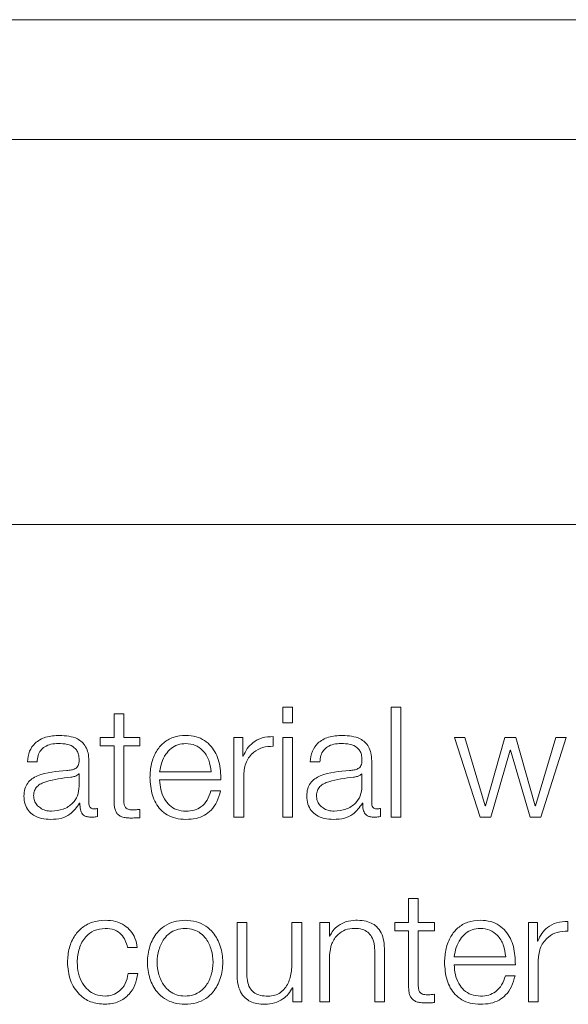
# Model space of a CAD drawing. Units: inches. Extents: x 2 to 195, y -7 to 151.
# Drawn here: x 56 to 56, y 92 to 92 of the extents above; entities that cross this region are included whole.
import ezdxf

# ---------------------------------------------------------------- set-up
doc = ezdxf.new("R2010")
doc.units = ezdxf.units.IN
doc.header["$MEASUREMENT"] = 0
doc.layers.add('SLD-0', color=179, linetype='Continuous')

msp = doc.modelspace()

# ---------------------------------------------------------------- linework, layer by layer
at = {"layer": 'SLD-0', "color": 179, "linetype": 'Continuous', "lineweight": 15}
for p, q in [((57.74819, 92.33544), (50.74819, 92.33544)), ((57.52945, 92.23834), (50.96695, 92.23834)), ((50.84194, 91.92584), (57.65444, 91.92584)), ((55.73767, 91.77766), (55.7298, 91.77766)), ((55.7298, 91.77766), (55.7298, 91.76505)), ((55.73767, 91.76505), (55.73767, 91.77766)), ((55.8178, 91.77766), (55.8178, 91.68842)), ((55.82567, 91.77766), (55.8178, 91.77766)), ((55.82567, 91.68842), (55.82567, 91.77766)), ((55.59306, 91.77229), (55.59306, 91.75291)), ((55.60092, 91.77229), (55.59306, 91.77229)), ((55.60092, 91.75291), (55.60092, 91.77229)), ((55.7298, 91.76505), (55.73767, 91.76505)), ((55.5818, 91.75291), (55.5818, 91.7463)), ((55.59306, 91.75291), (55.5818, 91.75291)), ((55.61404, 91.75291), (55.60092, 91.75291)), ((55.61404, 91.7463), (55.61404, 91.75291)), ((55.69754, 91.75291), (55.69031, 91.75291)), ((55.69031, 91.75291), (55.69031, 91.68842)), ((55.69754, 91.7378), (55.69754, 91.75291)), ((55.72217, 91.74592), (55.72217, 91.75378)), ((55.73767, 91.75291), (55.7298, 91.75291)), ((55.7298, 91.75291), (55.7298, 91.68842)), ((55.73767, 91.68842), (55.73767, 91.75291)), ((55.87743, 91.75291), (55.86906, 91.75291)), ((55.86906, 91.75291), (55.88981, 91.68842)), ((55.89393, 91.69766), (55.87743, 91.75291)), ((55.90992, 91.75291), (55.89418, 91.69766)), ((55.91881, 91.75291), (55.90992, 91.75291)), ((55.93454, 91.69766), (55.91881, 91.75291)), ((55.95129, 91.75291), (55.93479, 91.69766)), ((55.93892, 91.68842), (55.95966, 91.75291)), ((55.95966, 91.75291), (55.95129, 91.75291)), ((55.5818, 91.7463), (55.59306, 91.7463)), ((55.59306, 91.7463), (55.59306, 91.70216)), ((55.60092, 91.7463), (55.61404, 91.7463)), ((55.60092, 91.70279), (55.60092, 91.7463)), ((55.69779, 91.7378), (55.69754, 91.7378)), ((55.89844, 91.68842), (55.91418, 91.74267)), ((55.91418, 91.74267), (55.91443, 91.74267)), ((55.91443, 91.74267), (55.9303, 91.68842)), ((55.52281, 91.73316), (55.53067, 91.73316)), ((55.57267, 91.69978), (55.57267, 91.73404)), ((55.75206, 91.73316), (55.75991, 91.73316)), ((55.80192, 91.69978), (55.80192, 91.73404)), ((55.5648, 91.72366), (55.56456, 91.72366)), ((55.5648, 91.71341), (55.5648, 91.72366)), ((55.63004, 91.72516), (55.67181, 91.72516)), ((55.69817, 91.68842), (55.69817, 91.7228)), ((55.79405, 91.72366), (55.79381, 91.72366)), ((55.79405, 91.71341), (55.79405, 91.72366)), ((55.63004, 91.71855), (55.67967, 91.71855)), ((55.67941, 91.70966), (55.67156, 91.70966)), ((55.56518, 91.69966), (55.56543, 91.69966)), ((55.79443, 91.69966), (55.79468, 91.69966)), ((55.89418, 91.69766), (55.89393, 91.69766)), ((55.93479, 91.69766), (55.93454, 91.69766)), ((55.57979, 91.68892), (55.57979, 91.69553)), ((55.61404, 91.68792), (55.61404, 91.69466)), ((55.80904, 91.68892), (55.80904, 91.69553)), ((55.69031, 91.68842), (55.69817, 91.68842)), ((55.7298, 91.68842), (55.73767, 91.68842)), ((55.8178, 91.68842), (55.82567, 91.68842)), ((55.88981, 91.68842), (55.89844, 91.68842)), ((55.9303, 91.68842), (55.93892, 91.68842)), ((55.83181, 91.62228), (55.83181, 91.60291)), ((55.83967, 91.62228), (55.83181, 91.62228)), ((55.83967, 91.60291), (55.83967, 91.62228)), ((55.69282, 91.60291), (55.69282, 91.56103)), ((55.70067, 91.60291), (55.69282, 91.60291)), ((55.70067, 91.56091), (55.70067, 91.60291)), ((55.74517, 91.60291), (55.73732, 91.60291)), ((55.73732, 91.60291), (55.73732, 91.56903)), ((55.74517, 91.53842), (55.74517, 91.60291)), ((55.75994, 91.60291), (55.75994, 91.53842)), ((55.76779, 91.60291), (55.75994, 91.60291)), ((55.76779, 91.5918), (55.76779, 91.60291)), ((55.82057, 91.60291), (55.82057, 91.59629)), ((55.83181, 91.60291), (55.82057, 91.60291)), ((55.85278, 91.60291), (55.83967, 91.60291)), ((55.85278, 91.59629), (55.85278, 91.60291)), ((55.93629, 91.60291), (55.92906, 91.60291)), ((55.92906, 91.60291), (55.92906, 91.53842)), ((55.93629, 91.5878), (55.93629, 91.60291)), ((55.96091, 91.59592), (55.96091, 91.60378)), ((55.82057, 91.59629), (55.83181, 91.59629)), ((55.83181, 91.59629), (55.83181, 91.55216)), ((55.83967, 91.59629), (55.85278, 91.59629)), ((55.83967, 91.55278), (55.83967, 91.59629)), ((55.76805, 91.5918), (55.76779, 91.5918)), ((55.93654, 91.5878), (55.93629, 91.5878)), ((55.60406, 91.58266), (55.61192, 91.58266)), ((55.80444, 91.57867), (55.80444, 91.53842)), ((55.8123, 91.53842), (55.8123, 91.57992)), ((55.76779, 91.53842), (55.76779, 91.57604)), ((55.86879, 91.57516), (55.91056, 91.57516)), ((55.93692, 91.53842), (55.93692, 91.5728)), ((55.61243, 91.56153), (55.60455, 91.56153)), ((55.86879, 91.56854), (55.91842, 91.56854)), ((55.91816, 91.55966), (55.91032, 91.55966)), ((55.73768, 91.55003), (55.73794, 91.55003)), ((55.73794, 91.55003), (55.73794, 91.53842)), ((55.73794, 91.53842), (55.74517, 91.53842)), ((55.75994, 91.53842), (55.76779, 91.53842)), ((55.80444, 91.53842), (55.8123, 91.53842)), ((55.85278, 91.53792), (55.85278, 91.54466)), ((55.92906, 91.53842), (55.93692, 91.53842))]:
    msp.add_line(p, q, dxfattribs=at)
for points, knots in [([(55.54894, 91.75478), (55.54511, 91.75455), (55.53796, 91.75413), (55.52909, 91.74932), (55.52388, 91.74175), (55.52319, 91.73616), (55.52281, 91.73316)], [0, 0, 0, 0, 0.3003151, 0.560783, 0.7643052, 1, 1, 1, 1]), ([(55.57267, 91.73404), (55.57256, 91.73621), (55.57236, 91.74018), (55.57038, 91.74547), (55.56733, 91.74938), (55.56061, 91.75403), (55.55399, 91.75446), (55.54894, 91.75478)], [0, 0, 0, 0, 0.1809101, 0.3304532, 0.4627732, 0.5898228, 1, 1, 1, 1]), ([(55.65131, 91.75478), (55.64782, 91.7545), (55.64125, 91.75396), (55.63283, 91.74897), (55.62671, 91.74142), (55.62287, 91.73169), (55.62241, 91.72437), (55.62218, 91.72066)], [0, 0, 0, 0, 0.206826, 0.388533, 0.56487, 0.778737, 1, 1, 1, 1]), ([(55.67967, 91.71855), (55.67948, 91.72354), (55.67911, 91.73321), (55.67368, 91.74447), (55.66655, 91.75092), (55.65944, 91.75423), (55.65413, 91.75459), (55.65131, 91.75478)], [0, 0, 0, 0, 0.287575, 0.556365, 0.693926, 0.837896, 1, 1, 1, 1]), ([(55.72217, 91.75378), (55.7191, 91.75366), (55.7132, 91.75342), (55.70589, 91.74948), (55.70071, 91.7441), (55.69878, 91.73994), (55.69779, 91.7378)], [0, 0, 0, 0, 0.2922599, 0.561759, 0.7746845, 1, 1, 1, 1]), ([(55.77818, 91.75478), (55.77435, 91.75455), (55.7672, 91.75413), (55.75834, 91.74932), (55.75313, 91.74175), (55.75243, 91.73616), (55.75206, 91.73316)], [0, 0, 0, 0, 0.300327, 0.560779, 0.764308, 1, 1, 1, 1]), ([(55.80192, 91.73404), (55.80181, 91.73621), (55.80161, 91.74018), (55.79963, 91.74547), (55.79658, 91.74938), (55.78986, 91.75403), (55.78324, 91.75446), (55.77818, 91.75478)], [0, 0, 0, 0, 0.18091, 0.33046, 0.462771, 0.589835, 1, 1, 1, 1]), ([(55.53067, 91.73316), (55.53082, 91.73494), (55.53112, 91.73827), (55.53339, 91.74261), (55.53703, 91.74586), (55.54206, 91.74786), (55.5459, 91.74806), (55.54793, 91.74817)], [0, 0, 0, 0, 0.206936, 0.385139, 0.554678, 0.764979, 1, 1, 1, 1]), ([(55.54793, 91.74817), (55.55037, 91.74808), (55.5549, 91.74792), (55.56031, 91.74568), (55.5632, 91.74235), (55.5646, 91.7389), (55.56473, 91.73632), (55.5648, 91.73491)], [0, 0, 0, 0, 0.297505, 0.554468, 0.685092, 0.828468, 1, 1, 1, 1]), ([(55.65131, 91.74817), (55.64906, 91.74797), (55.64473, 91.74758), (55.63907, 91.74426), (55.63459, 91.73928), (55.63133, 91.73276), (55.63048, 91.72772), (55.63004, 91.72516)], [0, 0, 0, 0, 0.1951124, 0.3754602, 0.5554139, 0.7745679, 1, 1, 1, 1]), ([(55.67181, 91.72516), (55.6714, 91.72842), (55.67061, 91.7348), (55.66576, 91.74244), (55.65897, 91.74735), (55.65393, 91.74789), (55.65131, 91.74817)], [0, 0, 0, 0, 0.286758, 0.560231, 0.772023, 1, 1, 1, 1]), ([(55.69817, 91.7228), (55.69857, 91.72637), (55.69935, 91.7333), (55.70552, 91.74115), (55.71356, 91.74558), (55.71921, 91.74581), (55.72217, 91.74592)], [0, 0, 0, 0, 0.283871, 0.55108, 0.765385, 1, 1, 1, 1]), ([(55.75991, 91.73316), (55.76007, 91.73494), (55.76037, 91.73827), (55.76263, 91.74261), (55.76628, 91.74586), (55.77131, 91.74786), (55.77515, 91.74806), (55.77718, 91.74817)], [0, 0, 0, 0, 0.206907, 0.385035, 0.554486, 0.764782, 1, 1, 1, 1]), ([(55.77718, 91.74817), (55.77961, 91.74808), (55.78415, 91.74792), (55.78955, 91.74568), (55.79245, 91.74235), (55.79384, 91.7389), (55.79398, 91.73632), (55.79405, 91.73491)], [0, 0, 0, 0, 0.297509, 0.554475, 0.685085, 0.828463, 1, 1, 1, 1]), ([(55.5648, 91.73491), (55.56478, 91.73403), (55.56472, 91.73244), (55.56411, 91.73031), (55.56303, 91.72872), (55.56118, 91.72741), (55.55831, 91.72659), (55.55598, 91.72631), (55.55469, 91.72616)], [0, 0, 0, 0, 0.1726521, 0.3095391, 0.4264913, 0.5409428, 0.7457084, 1, 1, 1, 1]), ([(55.79405, 91.73491), (55.79402, 91.73403), (55.79397, 91.73244), (55.79336, 91.73031), (55.79228, 91.72872), (55.79042, 91.72741), (55.78756, 91.72659), (55.78523, 91.72631), (55.78393, 91.72616)], [0, 0, 0, 0, 0.172653, 0.309527, 0.426499, 0.540949, 0.745712, 1, 1, 1, 1]), ([(55.55469, 91.72616), (55.54654, 91.72556), (55.53667, 91.72483), (55.52645, 91.71966), (55.52279, 91.71613), (55.52041, 91.71119), (55.52018, 91.70745), (55.52006, 91.70541)], [0, 0, 0, 0, 0.533159, 0.645549, 0.752761, 0.86576, 1, 1, 1, 1]), ([(55.55793, 91.72079), (55.55114, 91.72005), (55.5429, 91.71915), (55.53393, 91.71576), (55.5306, 91.71344), (55.52827, 91.71003), (55.52803, 91.70733), (55.52791, 91.70591)], [0, 0, 0, 0, 0.555662, 0.674427, 0.781437, 0.884379, 1, 1, 1, 1]), ([(55.56456, 91.72366), (55.56414, 91.72318), (55.56323, 91.72215), (55.56082, 91.72134), (55.55902, 91.72099), (55.55793, 91.72079)], [0, 0, 0, 0, 0.252861, 0.547161, 1, 1, 1, 1]), ([(55.62218, 91.72066), (55.62251, 91.71574), (55.62314, 91.70637), (55.62894, 91.69569), (55.63619, 91.68991), (55.64328, 91.68702), (55.64852, 91.68671), (55.65131, 91.68654)], [0, 0, 0, 0, 0.29043, 0.553738, 0.690023, 0.835174, 1, 1, 1, 1]), ([(55.78393, 91.72616), (55.77578, 91.72556), (55.76592, 91.72483), (55.7557, 91.71966), (55.75204, 91.71612), (55.74965, 91.71119), (55.74943, 91.70745), (55.74931, 91.70541)], [0, 0, 0, 0, 0.533253, 0.645604, 0.752784, 0.865767, 1, 1, 1, 1]), ([(55.78718, 91.72079), (55.78039, 91.72005), (55.77216, 91.71915), (55.76319, 91.71576), (55.75986, 91.71344), (55.75753, 91.71003), (55.7573, 91.70733), (55.75717, 91.70591)], [0, 0, 0, 0, 0.555651, 0.674396, 0.781402, 0.884342, 1, 1, 1, 1]), ([(55.79381, 91.72366), (55.79339, 91.72318), (55.79248, 91.72215), (55.79007, 91.72134), (55.78827, 91.72099), (55.78718, 91.72079)], [0, 0, 0, 0, 0.252861, 0.547161, 1, 1, 1, 1]), ([(55.5423, 91.69316), (55.54556, 91.69348), (55.55189, 91.6941), (55.55943, 91.699), (55.5641, 91.70581), (55.56456, 91.71081), (55.5648, 91.71341)], [0, 0, 0, 0, 0.288297, 0.559783, 0.771294, 1, 1, 1, 1]), ([(55.65131, 91.69316), (55.64873, 91.69339), (55.64386, 91.69383), (55.63775, 91.69781), (55.63338, 91.70356), (55.63064, 91.71067), (55.63024, 91.71594), (55.63004, 91.71855)], [0, 0, 0, 0, 0.207672, 0.391907, 0.572311, 0.787913, 1, 1, 1, 1]), ([(55.77154, 91.69316), (55.7748, 91.69348), (55.78114, 91.69409), (55.78867, 91.699), (55.79335, 91.70581), (55.79381, 91.71081), (55.79405, 91.71341)], [0, 0, 0, 0, 0.288449, 0.559922, 0.771374, 1, 1, 1, 1]), ([(55.52006, 91.70541), (55.52022, 91.70319), (55.52052, 91.69903), (55.52343, 91.6936), (55.52807, 91.68953), (55.53437, 91.68697), (55.53917, 91.68669), (55.54168, 91.68654)], [0, 0, 0, 0, 0.204581, 0.383209, 0.555403, 0.768018, 1, 1, 1, 1]), ([(55.52791, 91.70591), (55.52804, 91.70452), (55.52829, 91.70183), (55.53035, 91.69831), (55.53344, 91.69551), (55.53754, 91.69355), (55.5407, 91.69329), (55.5423, 91.69316)], [0, 0, 0, 0, 0.194101, 0.375914, 0.556872, 0.775216, 1, 1, 1, 1]), ([(55.67156, 91.70966), (55.67073, 91.7071), (55.66912, 91.70218), (55.66419, 91.69669), (55.65797, 91.6936), (55.65363, 91.69331), (55.65131, 91.69316)], [0, 0, 0, 0, 0.282, 0.543657, 0.756469, 1, 1, 1, 1]), ([(55.65131, 91.68654), (55.6541, 91.68668), (55.65932, 91.68695), (55.66644, 91.68959), (55.6724, 91.69418), (55.67699, 91.70105), (55.67858, 91.70668), (55.67941, 91.70966)], [0, 0, 0, 0, 0.209526, 0.391441, 0.561628, 0.768373, 1, 1, 1, 1]), ([(55.74931, 91.70541), (55.74947, 91.70319), (55.74977, 91.69903), (55.75268, 91.6936), (55.75731, 91.68953), (55.76361, 91.68697), (55.76841, 91.68669), (55.77091, 91.68654)], [0, 0, 0, 0, 0.204659, 0.383347, 0.555566, 0.768146, 1, 1, 1, 1]), ([(55.75717, 91.70591), (55.7573, 91.70452), (55.75755, 91.70183), (55.7596, 91.69831), (55.76269, 91.69551), (55.76678, 91.69355), (55.76994, 91.69329), (55.77154, 91.69316)], [0, 0, 0, 0, 0.194291, 0.376209, 0.55715, 0.775394, 1, 1, 1, 1]), ([(55.54168, 91.68654), (55.5447, 91.68669), (55.5502, 91.68696), (55.55901, 91.69111), (55.56283, 91.6964), (55.56518, 91.69966)], [0, 0, 0, 0, 0.319338, 0.580141, 1, 1, 1, 1]), ([(55.56543, 91.69966), (55.56545, 91.69796), (55.56549, 91.69489), (55.56693, 91.69117), (55.56928, 91.68935), (55.57176, 91.68854), (55.57363, 91.68846), (55.57467, 91.68842)], [0, 0, 0, 0, 0.3018149, 0.5446846, 0.670233, 0.8162434, 1, 1, 1, 1]), ([(55.5773, 91.69504), (55.57676, 91.69506), (55.57578, 91.69512), (55.57445, 91.69566), (55.57342, 91.69662), (55.57277, 91.69806), (55.5727, 91.69918), (55.57267, 91.69978)], [0, 0, 0, 0, 0.211102, 0.390402, 0.556136, 0.760899, 1, 1, 1, 1]), ([(55.59306, 91.70216), (55.59307, 91.70076), (55.5931, 91.69821), (55.59373, 91.69474), (55.59494, 91.69196), (55.5969, 91.68985), (55.59963, 91.68848), (55.6031, 91.68776), (55.60564, 91.6877), (55.60704, 91.68767)], [0, 0, 0, 0, 0.176822, 0.321725, 0.443488, 0.55513, 0.678461, 0.823473, 1, 1, 1, 1]), ([(55.6073, 91.69428), (55.6066, 91.69435), (55.60533, 91.69448), (55.60366, 91.6951), (55.60243, 91.69604), (55.60146, 91.69759), (55.60096, 91.69991), (55.60094, 91.70176), (55.60092, 91.70279)], [0, 0, 0, 0, 0.172276, 0.31069, 0.429612, 0.545263, 0.749284, 1, 1, 1, 1]), ([(55.77091, 91.68654), (55.77394, 91.68669), (55.77944, 91.68696), (55.78825, 91.69111), (55.79207, 91.6964), (55.79443, 91.69966)], [0, 0, 0, 0, 0.319504, 0.580302, 1, 1, 1, 1]), ([(55.79468, 91.69966), (55.7947, 91.69796), (55.79474, 91.69489), (55.79618, 91.69117), (55.79853, 91.68935), (55.80101, 91.68854), (55.80288, 91.68846), (55.80391, 91.68842)], [0, 0, 0, 0, 0.301889, 0.544896, 0.67047, 0.816413, 1, 1, 1, 1]), ([(55.80654, 91.69504), (55.80601, 91.69506), (55.80503, 91.69511), (55.8037, 91.69566), (55.80267, 91.69662), (55.80201, 91.69806), (55.80195, 91.69918), (55.80192, 91.69978)], [0, 0, 0, 0, 0.211171, 0.390392, 0.55612, 0.760908, 1, 1, 1, 1]), ([(55.57467, 91.68842), (55.57567, 91.68843), (55.57739, 91.68845), (55.57908, 91.68879), (55.57979, 91.68892)], [0, 0, 0, 0, 0.580219, 1, 1, 1, 1]), ([(55.57979, 91.69553), (55.57936, 91.69539), (55.57855, 91.69512), (55.57769, 91.69506), (55.5773, 91.69504)], [0, 0, 0, 0, 0.535141, 1, 1, 1, 1]), ([(55.61404, 91.69466), (55.61278, 91.69454), (55.61054, 91.69433), (55.60829, 91.6943), (55.6073, 91.69428)], [0, 0, 0, 0, 0.561507, 1, 1, 1, 1]), ([(55.80391, 91.68842), (55.80491, 91.68843), (55.80664, 91.68845), (55.80833, 91.68879), (55.80904, 91.68892)], [0, 0, 0, 0, 0.580171, 1, 1, 1, 1]), ([(55.80904, 91.69553), (55.80861, 91.69539), (55.80779, 91.69512), (55.80694, 91.69506), (55.80654, 91.69504)], [0, 0, 0, 0, 0.535263, 1, 1, 1, 1]), ([(55.60704, 91.68767), (55.60835, 91.68772), (55.61068, 91.68781), (55.61301, 91.68789), (55.61404, 91.68792)], [0, 0, 0, 0, 0.559467, 1, 1, 1, 1]), ([(55.5858, 91.60478), (55.58237, 91.60451), (55.57585, 91.604), (55.56726, 91.59935), (55.56059, 91.59209), (55.55612, 91.58221), (55.55559, 91.5746), (55.55531, 91.57066)], [0, 0, 0, 0, 0.199642, 0.379832, 0.555665, 0.770292, 1, 1, 1, 1]), ([(55.61192, 91.58266), (55.61145, 91.5852), (55.61056, 91.59003), (55.60688, 91.59625), (55.60149, 91.60107), (55.59424, 91.60425), (55.58869, 91.6046), (55.5858, 91.60478)], [0, 0, 0, 0, 0.204311, 0.386867, 0.561263, 0.771808, 1, 1, 1, 1]), ([(55.65067, 91.60478), (55.64759, 91.60457), (55.64172, 91.60415), (55.63384, 91.60044), (55.62665, 91.59394), (55.62136, 91.58369), (55.61957, 91.57066), (55.62136, 91.55763), (55.62665, 91.54739), (55.63384, 91.54089), (55.64172, 91.53718), (55.64759, 91.53677), (55.65067, 91.53655)], [0, 0, 0, 0, 0.089843, 0.171229, 0.249755, 0.370256, 0.500051, 0.6298, 0.750261, 0.828771, 0.910157, 1, 1, 1, 1]), ([(55.65067, 91.53655), (55.65376, 91.53677), (55.65963, 91.53718), (55.66752, 91.54089), (55.67471, 91.54739), (55.68, 91.55763), (55.68179, 91.57066), (55.68, 91.58369), (55.67471, 91.59394), (55.66752, 91.60044), (55.65963, 91.60415), (55.65376, 91.60457), (55.65067, 91.60478)], [0, 0, 0, 0, 0.08988, 0.171274, 0.249788, 0.370228, 0.49995, 0.629717, 0.750196, 0.828726, 0.91012, 1, 1, 1, 1]), ([(55.78868, 91.60478), (55.78616, 91.60456), (55.7812, 91.6041), (55.77506, 91.60089), (55.77047, 91.59675), (55.76885, 91.59344), (55.76805, 91.5918)], [0, 0, 0, 0, 0.292051, 0.574823, 0.789714, 1, 1, 1, 1]), ([(55.8123, 91.57992), (55.81221, 91.58259), (55.81204, 91.58757), (55.81006, 91.59447), (55.8064, 91.5996), (55.80142, 91.60278), (55.79548, 91.60453), (55.79109, 91.60469), (55.78868, 91.60478)], [0, 0, 0, 0, 0.2021, 0.376741, 0.536528, 0.667434, 0.817863, 1, 1, 1, 1]), ([(55.89005, 91.60478), (55.88656, 91.6045), (55.87999, 91.60396), (55.87157, 91.59897), (55.86546, 91.59142), (55.86162, 91.58169), (55.86117, 91.57438), (55.86093, 91.57066)], [0, 0, 0, 0, 0.206845, 0.388562, 0.564909, 0.778767, 1, 1, 1, 1]), ([(55.91842, 91.56854), (55.91822, 91.57354), (55.91785, 91.58321), (55.91243, 91.59447), (55.9053, 91.60093), (55.89819, 91.60423), (55.89287, 91.60459), (55.89005, 91.60478)], [0, 0, 0, 0, 0.287562, 0.556312, 0.693863, 0.837848, 1, 1, 1, 1]), ([(55.96091, 91.60378), (55.95784, 91.60365), (55.95194, 91.60341), (55.94463, 91.59948), (55.93945, 91.5941), (55.93753, 91.58994), (55.93654, 91.5878)], [0, 0, 0, 0, 0.292247, 0.561705, 0.774624, 1, 1, 1, 1]), ([(55.56318, 91.57066), (55.5635, 91.57447), (55.56413, 91.58192), (55.56918, 91.59112), (55.57687, 91.59719), (55.58274, 91.59784), (55.5858, 91.59817)], [0, 0, 0, 0, 0.2874773, 0.5610312, 0.7710562, 1, 1, 1, 1]), ([(55.5858, 91.59817), (55.5884, 91.59796), (55.5933, 91.59757), (55.59902, 91.59359), (55.60247, 91.58839), (55.60351, 91.58463), (55.60406, 91.58266)], [0, 0, 0, 0, 0.295137, 0.55517, 0.76601, 1, 1, 1, 1]), ([(55.65067, 91.59817), (55.64832, 91.59798), (55.64382, 91.59761), (55.6379, 91.59436), (55.63266, 91.58889), (55.62893, 91.58074), (55.6276, 91.57066), (55.62893, 91.56058), (55.63265, 91.55243), (55.6379, 91.54696), (55.64382, 91.54372), (55.64832, 91.54335), (55.65067, 91.54316)], [0, 0, 0, 0, 0.088323, 0.168995, 0.248444, 0.371613, 0.500047, 0.62851, 0.751626, 0.831033, 0.911677, 1, 1, 1, 1]), ([(55.65067, 91.54316), (55.65303, 91.54335), (55.65753, 91.54372), (55.66346, 91.54696), (55.66871, 91.55243), (55.67243, 91.56058), (55.67376, 91.57066), (55.67243, 91.58074), (55.66871, 91.58889), (55.66346, 91.59436), (55.65753, 91.59761), (55.65303, 91.59798), (55.65067, 91.59817)], [0, 0, 0, 0, 0.088364, 0.169031, 0.248436, 0.371527, 0.499953, 0.62835, 0.751494, 0.830942, 0.911636, 1, 1, 1, 1]), ([(55.76779, 91.57604), (55.76815, 91.57937), (55.76881, 91.58569), (55.77377, 91.59314), (55.78059, 91.5975), (55.78548, 91.59794), (55.78804, 91.59817)], [0, 0, 0, 0, 0.296645, 0.564236, 0.772186, 1, 1, 1, 1]), ([(55.78804, 91.59817), (55.79016, 91.59805), (55.79398, 91.59783), (55.79896, 91.59531), (55.80238, 91.59106), (55.8042, 91.58531), (55.80436, 91.58098), (55.80444, 91.57867)], [0, 0, 0, 0, 0.215673, 0.391143, 0.55522, 0.76307, 1, 1, 1, 1]), ([(55.89005, 91.59817), (55.8878, 91.59797), (55.88347, 91.59758), (55.87782, 91.59426), (55.87333, 91.58928), (55.87008, 91.58276), (55.86922, 91.57771), (55.86879, 91.57516)], [0, 0, 0, 0, 0.194963, 0.375309, 0.555319, 0.774561, 1, 1, 1, 1]), ([(55.91056, 91.57516), (55.91016, 91.57842), (55.90937, 91.5848), (55.90452, 91.59244), (55.89772, 91.59735), (55.89267, 91.59789), (55.89005, 91.59817)], [0, 0, 0, 0, 0.28664, 0.560129, 0.772019, 1, 1, 1, 1]), ([(55.93692, 91.5728), (55.93732, 91.57637), (55.9381, 91.5833), (55.94427, 91.59115), (55.9523, 91.59558), (55.95796, 91.5958), (55.96091, 91.59592)], [0, 0, 0, 0, 0.28392, 0.551205, 0.765529, 1, 1, 1, 1]), ([(55.55531, 91.57066), (55.55574, 91.56569), (55.55658, 91.55613), (55.56379, 91.54462), (55.57417, 91.53763), (55.58179, 91.53692), (55.5858, 91.53655)], [0, 0, 0, 0, 0.2895905, 0.5571782, 0.767034, 1, 1, 1, 1]), ([(55.5858, 91.54316), (55.58318, 91.5434), (55.57817, 91.54386), (55.57176, 91.54791), (55.56695, 91.55393), (55.56378, 91.56175), (55.56338, 91.56765), (55.56318, 91.57066)], [0, 0, 0, 0, 0.196302, 0.375537, 0.554331, 0.773291, 1, 1, 1, 1]), ([(55.73732, 91.56903), (55.73708, 91.56544), (55.73662, 91.55854), (55.73285, 91.55054), (55.72802, 91.54592), (55.7233, 91.54356), (55.71977, 91.5433), (55.71792, 91.54316)], [0, 0, 0, 0, 0.29789, 0.572003, 0.708355, 0.847203, 1, 1, 1, 1]), ([(55.86093, 91.57066), (55.86126, 91.56574), (55.86189, 91.55637), (55.86769, 91.54569), (55.87494, 91.53991), (55.88203, 91.53702), (55.88727, 91.53671), (55.89005, 91.53655)], [0, 0, 0, 0, 0.290563, 0.553804, 0.690051, 0.835184, 1, 1, 1, 1]), ([(55.60455, 91.56153), (55.60399, 91.5587), (55.60291, 91.55325), (55.59794, 91.54728), (55.59201, 91.54377), (55.58789, 91.54336), (55.5858, 91.54316)], [0, 0, 0, 0, 0.297167, 0.572118, 0.783458, 1, 1, 1, 1]), ([(55.5858, 91.53655), (55.58958, 91.53693), (55.5969, 91.53766), (55.60535, 91.54403), (55.61054, 91.55233), (55.61177, 91.55836), (55.61243, 91.56153)], [0, 0, 0, 0, 0.279865, 0.542095, 0.7588, 1, 1, 1, 1]), ([(55.69282, 91.56103), (55.69292, 91.55842), (55.69312, 91.55352), (55.69525, 91.54676), (55.69889, 91.54175), (55.70365, 91.53859), (55.70918, 91.53682), (55.71324, 91.53664), (55.71543, 91.53655)], [0, 0, 0, 0, 0.205292, 0.384648, 0.549325, 0.681437, 0.828173, 1, 1, 1, 1]), ([(55.71792, 91.54316), (55.71585, 91.54325), (55.71209, 91.54341), (55.70708, 91.54532), (55.70331, 91.54893), (55.70112, 91.55439), (55.70083, 91.5586), (55.70067, 91.56091)], [0, 0, 0, 0, 0.218795, 0.39537, 0.554614, 0.756018, 1, 1, 1, 1]), ([(55.89005, 91.54316), (55.88748, 91.5434), (55.88261, 91.54384), (55.8765, 91.54782), (55.87214, 91.55356), (55.86938, 91.56067), (55.86898, 91.56593), (55.86879, 91.56854)], [0, 0, 0, 0, 0.207481, 0.391724, 0.572242, 0.78789, 1, 1, 1, 1]), ([(55.91032, 91.55966), (55.90948, 91.5571), (55.90787, 91.55218), (55.90294, 91.54669), (55.89671, 91.5436), (55.89237, 91.54331), (55.89005, 91.54316)], [0, 0, 0, 0, 0.28209, 0.543626, 0.756372, 1, 1, 1, 1]), ([(55.89005, 91.53655), (55.89285, 91.53669), (55.89807, 91.53695), (55.90519, 91.53959), (55.91115, 91.54418), (55.91574, 91.55105), (55.91732, 91.55668), (55.91816, 91.55966)], [0, 0, 0, 0, 0.209529, 0.391456, 0.56165, 0.768394, 1, 1, 1, 1]), ([(55.71543, 91.53655), (55.71805, 91.53675), (55.7232, 91.53716), (55.7297, 91.54038), (55.73466, 91.54474), (55.73667, 91.54825), (55.73768, 91.55003)], [0, 0, 0, 0, 0.2858888, 0.5609732, 0.7769298, 1, 1, 1, 1]), ([(55.83181, 91.55216), (55.83183, 91.55076), (55.83186, 91.54821), (55.83249, 91.54474), (55.83369, 91.54196), (55.83564, 91.53985), (55.83837, 91.53849), (55.84184, 91.53777), (55.84439, 91.53771), (55.84578, 91.53767)], [0, 0, 0, 0, 0.1768379, 0.3218295, 0.443587, 0.5552031, 0.6784264, 0.8234317, 1, 1, 1, 1]), ([(55.84604, 91.54429), (55.84534, 91.54436), (55.84407, 91.54449), (55.8424, 91.5451), (55.84117, 91.54604), (55.8402, 91.54758), (55.8397, 91.5499), (55.83968, 91.55176), (55.83967, 91.55278)], [0, 0, 0, 0, 0.1722849, 0.3106594, 0.4294894, 0.5451647, 0.74923, 1, 1, 1, 1]), ([(55.84578, 91.53767), (55.84709, 91.53772), (55.84942, 91.53782), (55.85175, 91.53789), (55.85278, 91.53792)], [0, 0, 0, 0, 0.559467, 1, 1, 1, 1]), ([(55.85278, 91.54466), (55.85153, 91.54454), (55.84928, 91.54432), (55.84703, 91.5443), (55.84604, 91.54429)], [0, 0, 0, 0, 0.560637, 1, 1, 1, 1])]:
    msp.add_open_spline(points, degree=3, knots=knots, dxfattribs=at)

doc.saveas('drawing.dxf')
